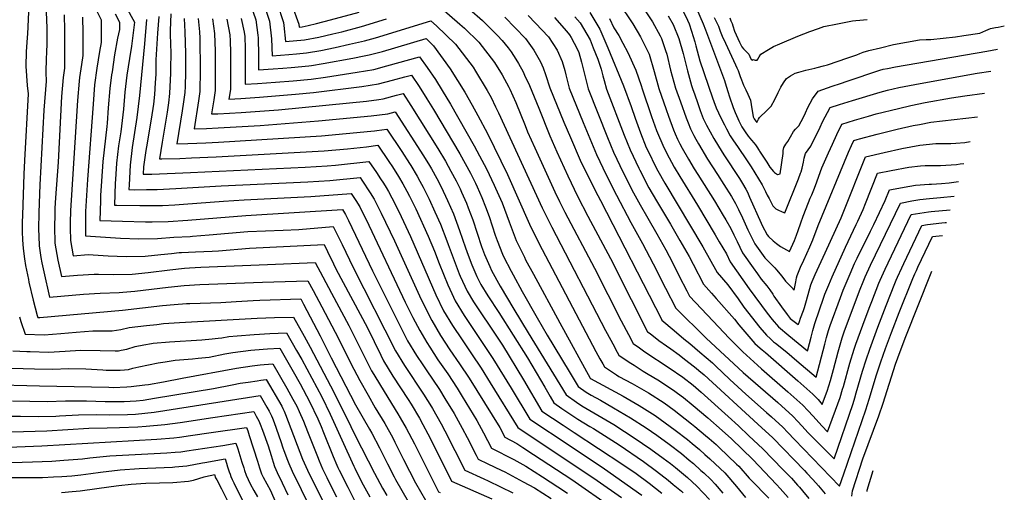
# Model space of a CAD drawing. Units: inches. Extents: x 2506875 to 2509183, y 1473448 to 1480827.
# Drawn here: x 2507904 to 2508771, y 1478905 to 1479320 of the extents above; entities that cross this region are included whole.
import ezdxf

# ---------------------------------------------------------------- set-up
doc = ezdxf.new("R2010")
doc.units = ezdxf.units.IN
doc.header["$MEASUREMENT"] = 0
doc.layers.add('tile_2917_04_contour_10ft', color=13, linetype='Continuous')

msp = doc.modelspace()

# ---------------------------------------------------------------- linework, layer by layer
at = {"layer": 'tile_2917_04_contour_10ft'}
for points, elevation in [([(2507985.04, 1479354.66), (2508005.1, 1479318.34), (2508002.52, 1479297.08), (2508000.53, 1479286.28), (2507998.3, 1479271.52), (2507996.53, 1479256.65), (2507995.28, 1479241.79), (2507992.88, 1479221.81), (2507991.1, 1479209.41), (2507989.25, 1479194.11), (2507988.3, 1479179.68), (2507988.14, 1479176.72), (2507987.32, 1479157.34), (2507989.57, 1479157.26), (2508009.79, 1479156.84), (2508018.17, 1479156.85), (2508029.79, 1479157.02), (2508040.64, 1479157.63), (2508048.14, 1479158.06), (2508083.39, 1479160.8), (2508101.54, 1479161.91), (2508160.25, 1479164.79), (2508195.82, 1479167.43), (2508199.74, 1479161.35), (2508203.26, 1479155.71), (2508204.53, 1479153.24), (2508208.89, 1479144.69), (2508243.36, 1479071.94), (2508248.06, 1479062.39), (2508250.12, 1479058.33), (2508256.08, 1479046.81), (2508262.3, 1479036.4), (2508264.94, 1479032.12), (2508272.19, 1479021.15), (2508280.75, 1479008.75), (2508289.07, 1478996.13), (2508293.49, 1478988.92), (2508306.49, 1478967.7), (2508312.31, 1478956.94), (2508319.42, 1478943.39), (2508339.04, 1478933.37), (2508349.56, 1478927.67), (2508364.17, 1478918.23), (2508377.74, 1478909.45), (2508386.34, 1478903.79)], 8710), ([(2508107.39, 1479332.85), (2508111.77, 1479320.31), (2508113.75, 1479306.87), (2508113.98, 1479304.53), (2508114.25, 1479288.96), (2508114.25, 1479276.2), (2508127.15, 1479277.05), (2508135.65, 1479277.69), (2508142.83, 1479278.28), (2508158.48, 1479279.72), (2508160.83, 1479280.1), (2508171.17, 1479281.79), (2508197.15, 1479286.5), (2508207.26, 1479288.57), (2508211.55, 1479289.47), (2508223.25, 1479292.56), (2508261.75, 1479303.82), (2508268.13, 1479297.5), (2508282.82, 1479277.14), (2508295.81, 1479256.65), (2508302.35, 1479245.18), (2508307.35, 1479236.05), (2508315.73, 1479220.18), (2508333.27, 1479184.16), (2508352.68, 1479140.58), (2508360.88, 1479123.73), (2508411.24, 1479028.32), (2508414.72, 1479022.06), (2508417.34, 1479017.59), (2508418.86, 1479015.08), (2508429.35, 1479007.85), (2508431.42, 1479006.55), (2508443.27, 1479000.28), (2508457.53, 1478992.09), (2508471.26, 1478983.16), (2508480.13, 1478976.68), (2508495.35, 1478964.84), (2508498.42, 1478962.35), (2508507.82, 1478954.65), (2508510.9, 1478951.94), (2508517.01, 1478946.5), (2508519.82, 1478943.9), (2508535.04, 1478929.37), (2508536.93, 1478927.48), (2508546.22, 1478916.85), (2508547.71, 1478915.38), (2508563.33, 1478899.44)], 8620), ([(2508130.66, 1479334.86), (2508136.33, 1479317.83), (2508136.6, 1479315.34), (2508138.11, 1479301.33), (2508154.58, 1479302.59), (2508167.2, 1479305.06), (2508179.76, 1479307.9), (2508187.64, 1479309.86), (2508204.77, 1479314.51), (2508227.01, 1479321.27)], 8600), ([(2508143.57, 1479333.55), (2508149.73, 1479316.48), (2508150.04, 1479313.9), (2508152.61, 1479314.09), (2508157.97, 1479315.19), (2508165.18, 1479316.99), (2508177.7, 1479320.31), (2508202.69, 1479327.14)], 8590), ([(2508273.12, 1479332.48), (2508291.41, 1479316.61), (2508295.41, 1479312.92), (2508308.18, 1479300.61), (2508321.88, 1479282.86), (2508328.72, 1479271.88), (2508334.49, 1479261.15), (2508335.41, 1479259.34), (2508340.76, 1479247.49), (2508348.98, 1479227.29), (2508351.13, 1479221.82), (2508357.52, 1479207.62), (2508375.2, 1479168.89), (2508379.29, 1479160.39), (2508383.95, 1479150.95), (2508409.95, 1479101.84), (2508433.42, 1479055.53), (2508439.88, 1479043.31), (2508444.1, 1479035.6), (2508449.56, 1479031.62), (2508454.4, 1479028.21), (2508475.71, 1479014.01), (2508487.6, 1479005.83), (2508496.8, 1478998.71), (2508503.82, 1478992.7), (2508527.73, 1478971.31), (2508536.81, 1478962.9), (2508545.83, 1478954.36), (2508558.06, 1478942.8), (2508575.82, 1478924.69), (2508578.46, 1478921.96), (2508583.26, 1478916.93), (2508588.82, 1478910.86), (2508590.3, 1478909.19), (2508593.06, 1478905.91), (2508598.71, 1478899.15)], 8600), ([(2508432.74, 1479332.93), (2508441.88, 1479319.54), (2508443.7, 1479316.76), (2508450.38, 1479305.35), (2508457.99, 1479290.08), (2508462.43, 1479274.82), (2508466.7, 1479259.88), (2508472.94, 1479241.49), (2508474.98, 1479235.61), (2508479.61, 1479223.5), (2508481.05, 1479220.13), (2508483.1, 1479215.33), (2508485.21, 1479211.19), (2508487.15, 1479207.46), (2508492.62, 1479197.7), (2508497.79, 1479189.31), (2508500.94, 1479184.21), (2508515.57, 1479161.03), (2508523.36, 1479148.07), (2508525.64, 1479144.2), (2508530.03, 1479136.7), (2508532.64, 1479131.2), (2508535.42, 1479125.29), (2508540.32, 1479115.24), (2508549.77, 1479101.97), (2508553.39, 1479096.9), (2508556.75, 1479092.24), (2508561.8, 1479086.2), (2508564.4, 1479082.65), (2508566.84, 1479078.99), (2508567.98, 1479077.19), (2508574.54, 1479067.82), (2508579.46, 1479060.88), (2508582.17, 1479057.36), (2508589.12, 1479052.11), (2508589.43, 1479052.6), (2508590.29, 1479054.71), (2508591.45, 1479057.72), (2508593.89, 1479064.46), (2508594.79, 1479067.19), (2508596.65, 1479073.26), (2508600.43, 1479087.02), (2508601.6, 1479090.01), (2508604.19, 1479096.14), (2508613.15, 1479115.17), (2508627.01, 1479146.19), (2508634.17, 1479163.67), (2508643.28, 1479186.58), (2508648.66, 1479199.7), (2508664.87, 1479203.59), (2508680.65, 1479207.06), (2508696.23, 1479210.12), (2508710.41, 1479211.35), (2508723.55, 1479211.35), (2508728.2, 1479211.71), (2508735.91, 1479212.36), (2508740.68, 1479213.1)], 8520), ([(2507911.61, 1479326.96), (2507910.73, 1479307.85), (2507910.45, 1479304.62), (2507909.64, 1479292.22), (2507909.26, 1479279.68), (2507909.88, 1479271.08), (2507910.51, 1479262.66), (2507911.32, 1479255.15), (2507908.26, 1479196.54), (2507907.62, 1479184.37), (2507906.33, 1479148.38), (2507906.22, 1479142.18), (2507906.21, 1479133.68), (2507906.48, 1479126.64), (2507906.94, 1479119.11), (2507908.21, 1479110.06), (2507909.12, 1479104.15), (2507911.61, 1479091.82), (2507912.14, 1479089.33), (2507915.9, 1479073.71), (2507919.32, 1479060.03), (2507919.85, 1479058.42), (2507921.61, 1479058.36), (2507994.51, 1479064.84), (2508029.59, 1479068.82), (2508039.84, 1479069.94), (2508050.87, 1479070.59), (2508053.87, 1479070.75), (2508081.1, 1479071.57), (2508094.61, 1479072.37), (2508109.4, 1479073.42), (2508115.41, 1479073.67), (2508151.32, 1479074.75), (2508153.89, 1479069.95), (2508168.58, 1479042.1), (2508178.3, 1479022.73), (2508199.71, 1478981.64), (2508211.93, 1478960.04), (2508213.85, 1478956.57), (2508220.78, 1478943.78), (2508227.8, 1478929.68), (2508233.61, 1478918.09), (2508234.89, 1478915.78), (2508245.96, 1478896.52)], 8770), ([(2507927.35, 1479326.98), (2507927.88, 1479313.29), (2507927.73, 1479299.69), (2507927.5, 1479291.28), (2507927.14, 1479286.59), (2507926.88, 1479274.01), (2507927.42, 1479266.46), (2507925.36, 1479240.86), (2507921.8, 1479175.04), (2507920.82, 1479150.78), (2507920.57, 1479136.05), (2507920.69, 1479130.01), (2507921.01, 1479121.44), (2507922.64, 1479111.19), (2507923.43, 1479106.52), (2507926.27, 1479093.36), (2507929.01, 1479081.67), (2507930.31, 1479076.25), (2507960.16, 1479078.88), (2507974.81, 1479079.91), (2507991.52, 1479080.33), (2507994.63, 1479080.61), (2508005.35, 1479081.59), (2508034.82, 1479085.13), (2508048.75, 1479086.51), (2508062.57, 1479087.31), (2508117.75, 1479089.58), (2508157.66, 1479090.76), (2508162.35, 1479082.07), (2508169.97, 1479067.78), (2508184.58, 1479039.95), (2508193.56, 1479021.9), (2508198.11, 1479012.91), (2508203.31, 1479002.81), (2508210.61, 1478989.99), (2508216.93, 1478978.97), (2508225.31, 1478965.03), (2508232.42, 1478952.38), (2508234.21, 1478948.78), (2508241.97, 1478933.48), (2508252.39, 1478912.94), (2508261.19, 1478897.47)], 8760), ([(2507943.01, 1479324.84), (2507943.36, 1479311.17), (2507943.53, 1479277.76), (2507942.36, 1479269.66), (2507940.92, 1479252.8), (2507937.86, 1479195.06), (2507935.43, 1479163.58), (2507935.06, 1479154.64), (2507934.86, 1479148.73), (2507934.72, 1479138.4), (2507934.98, 1479123.76), (2507937.62, 1479108.87), (2507940.7, 1479094.49), (2507954.89, 1479095.62), (2507969.53, 1479096.64), (2507973.38, 1479096.55), (2507986.47, 1479096.29), (2508003.08, 1479096.55), (2508017, 1479097.95), (2508036.2, 1479100.36), (2508049.11, 1479101.7), (2508053.43, 1479101.98), (2508063.54, 1479102.54), (2508122.15, 1479105.06), (2508163.99, 1479106.78), (2508170.85, 1479094.19), (2508178.6, 1479079.89), (2508193.83, 1479051.32), (2508213.73, 1479011.51), (2508215.67, 1479008.18), (2508221.48, 1478998.42), (2508236.87, 1478973.57), (2508239, 1478970.01), (2508244.19, 1478961.06), (2508251.47, 1478947.16), (2508271.04, 1478907.82), (2508272.59, 1478905.08), (2508274.25, 1478904.32)], 8750), ([(2507959.23, 1479322.62), (2507959.53, 1479308.96), (2507959.64, 1479289.06), (2507958.3, 1479281.12), (2507956.71, 1479269.53), (2507956.28, 1479266.32), (2507954.87, 1479249.45), (2507949.31, 1479161.72), (2507948.74, 1479152.38), (2507948.48, 1479141.79), (2507948.47, 1479137.29), (2507948.65, 1479126.02), (2507951.09, 1479112.73), (2507964.17, 1479113.67), (2507981.76, 1479112.71), (2507997.79, 1479112.17), (2508014.35, 1479112.37), (2508028.26, 1479113.74), (2508037.6, 1479114.8), (2508044.27, 1479115.54), (2508046.47, 1479115.67), (2508058.76, 1479116.23), (2508073.28, 1479116.8), (2508078.99, 1479117.05), (2508106.3, 1479119.26), (2508171.95, 1479122.6), (2508174.88, 1479116.54), (2508180.21, 1479105.49), (2508182.42, 1479101.33), (2508210.13, 1479049.13), (2508221.88, 1479025.07), (2508224.25, 1479020.27), (2508232.42, 1479006.83), (2508245.98, 1478986.08), (2508248.45, 1478982.11), (2508255.88, 1478969.69), (2508258.95, 1478964.18), (2508263.33, 1478955.91), (2508277.31, 1478928.01), (2508284.24, 1478914.32), (2508319.55, 1478898.86)], 8740), ([(2507971.94, 1479327.83), (2507975.72, 1479320.36), (2507975.76, 1479318.33), (2507975.74, 1479300.37), (2507974.25, 1479292.59), (2507971.9, 1479277.86), (2507969.98, 1479263.03), (2507968.54, 1479246.17), (2507963.67, 1479179.95), (2507961.97, 1479151.58), (2507961.77, 1479145.12), (2507961.88, 1479130.17), (2507992.76, 1479128.15), (2508008.78, 1479127.59), (2508025.37, 1479127.82), (2508039.56, 1479129.05), (2508054.05, 1479129.71), (2508056.21, 1479129.81), (2508070.68, 1479131.01), (2508087.66, 1479132.56), (2508104.67, 1479133.9), (2508120.36, 1479134.55), (2508135.87, 1479135.11), (2508149.68, 1479135.89), (2508180.07, 1479138.41), (2508181.48, 1479135.55), (2508187.72, 1479122.71), (2508197.45, 1479102.4), (2508234.81, 1479029.08), (2508242.73, 1479016.14), (2508259.45, 1478990.99), (2508266.48, 1478979.85), (2508267.45, 1478978.23), (2508274.93, 1478964.89), (2508278.33, 1478958.62), (2508295.97, 1478924.01), (2508312.57, 1478916.52), (2508316.43, 1478914.68), (2508338.16, 1478904.13)], 8730), ([(2507988, 1479325.64), (2507991.86, 1479318.15), (2507991.85, 1479311.67), (2507990.21, 1479304.05), (2507987.54, 1479289.4), (2507985.25, 1479274.66), (2507984.89, 1479271.82), (2507983.37, 1479259.81), (2507981.94, 1479242.95), (2507981.02, 1479229.31), (2507980.66, 1479226.34), (2507977.2, 1479195.71), (2507976.02, 1479178.32), (2507975.23, 1479165.73), (2507975, 1479160.91), (2507974.6, 1479143.75), (2507994.55, 1479143), (2508014.78, 1479142.52), (2508020.46, 1479142.58), (2508034.72, 1479142.89), (2508052.07, 1479143.98), (2508103.08, 1479148.14), (2508188.02, 1479153.28), (2508190.7, 1479149.04), (2508193.45, 1479143.6), (2508214.68, 1479099.31), (2508233.4, 1479061.9), (2508245.42, 1479037.92), (2508253.31, 1479024.96), (2508258.83, 1479016.71), (2508261.7, 1479012.41), (2508273.39, 1478995.02), (2508278.35, 1478987.2), (2508286.44, 1478973.79), (2508293.57, 1478960.87), (2508297.94, 1478952.67), (2508305.84, 1478937.29), (2508307.69, 1478933.7), (2508316.13, 1478929.61), (2508327.76, 1478924.05), (2508330.9, 1478922.52), (2508347.23, 1478913.89), (2508357.2, 1478908.34), (2508371.69, 1478899.18)], 8720), ([(2508026.34, 1479323.13), (2508025.31, 1479308.64), (2508023.91, 1479285.03), (2508023.76, 1479272.44), (2508023.37, 1479264.96), (2508022.71, 1479254.58), (2508021.66, 1479246.23), (2508019.71, 1479232.88), (2508015.49, 1479208.63), (2508015.01, 1479205.4), (2508013.09, 1479190.96), (2508012.76, 1479184.5), (2508020.18, 1479184.56), (2508054.37, 1479185.95), (2508155.26, 1479190.7), (2508174.62, 1479191.9), (2508181.88, 1479192.53), (2508211.44, 1479195.73), (2508218.01, 1479185.82), (2508221.56, 1479180.45), (2508224.1, 1479176.5), (2508226.52, 1479172.63), (2508228.65, 1479169.19), (2508234.4, 1479158.23), (2508239.79, 1479147.27), (2508248.02, 1479129.67), (2508270.43, 1479078.43), (2508277.09, 1479064.33), (2508284.97, 1479051.36), (2508293.35, 1479038.79), (2508301.8, 1479026.29), (2508310.13, 1479013.7), (2508318.11, 1479000.8), (2508342.37, 1478961.62), (2508412.35, 1478914.84), (2508433.69, 1478899.91)], 8690), ([(2508036.95, 1479325.53), (2508036.3, 1479310.87), (2508036.46, 1479307.33), (2508036.93, 1479291.09), (2508036.82, 1479277.53), (2508036.77, 1479273.28), (2508035.95, 1479255.44), (2508034.9, 1479247.37), (2508033.71, 1479239.2), (2508029.37, 1479212.74), (2508026.96, 1479197.86), (2508028.97, 1479197.91), (2508045.07, 1479198.41), (2508055.24, 1479198.79), (2508076.96, 1479199.83), (2508172.1, 1479205.04), (2508192.68, 1479206.71), (2508209.27, 1479208.6), (2508219.24, 1479209.88), (2508228.94, 1479195.55), (2508232.04, 1479190.89), (2508237.5, 1479182.34), (2508241.36, 1479175.93), (2508244.81, 1479169.47), (2508247.16, 1479165.01), (2508252.61, 1479153.89), (2508263.54, 1479130), (2508269.12, 1479116.65), (2508273.36, 1479105.93), (2508280.91, 1479087.17), (2508284.36, 1479079.5), (2508287.38, 1479072.91), (2508295.39, 1479060.05), (2508320.52, 1479022.36), (2508336.71, 1478996.25), (2508353.01, 1478968.82), (2508388.42, 1478945.29), (2508418.7, 1478925.2), (2508451.59, 1478901.94)], 8680), ([(2508120.17, 1479330.6), (2508123.93, 1479319.08), (2508125.55, 1479303.7), (2508126.18, 1479288.76), (2508140.86, 1479289.84), (2508147.68, 1479290.37), (2508156.53, 1479291.14), (2508169.19, 1479293.41), (2508181.79, 1479296.01), (2508194.36, 1479298.8), (2508207.56, 1479301.93), (2508217.12, 1479304.56), (2508265.87, 1479319.45), (2508270.8, 1479315), (2508287.52, 1479299.01), (2508303.06, 1479278.72), (2508305.3, 1479275.18), (2508315.61, 1479258.19), (2508318.87, 1479252.11), (2508322.94, 1479243.89), (2508325.46, 1479238.59), (2508363.96, 1479154.76), (2508372.37, 1479137.78), (2508419.75, 1479046.83), (2508427.47, 1479032.42), (2508428.57, 1479030.45), (2508431.48, 1479025.34), (2508440.53, 1479019.09), (2508444.79, 1479016.34), (2508452.83, 1479011.18), (2508457.16, 1479008.41), (2508465.76, 1479003.5), (2508479.42, 1478994.47), (2508483.09, 1478991.7), (2508488.18, 1478987.85), (2508496.8, 1478981.02), (2508509.86, 1478970.11), (2508522.43, 1478959.05), (2508530.64, 1478951.48), (2508549.21, 1478933.36), (2508570.29, 1478911.36), (2508573.34, 1478907.96), (2508580.45, 1478900)], 8610), ([(2508299.85, 1479329.77), (2508311.37, 1479319.79), (2508312.98, 1479318.38), (2508324.62, 1479306.47), (2508328.75, 1479302.21), (2508333.91, 1479295.73), (2508336.64, 1479292.07), (2508340.87, 1479285.57), (2508343.06, 1479281.82), (2508347.06, 1479274.44), (2508348.5, 1479271.49), (2508352.65, 1479262.55), (2508360.98, 1479242.48), (2508370.64, 1479218.34), (2508376.86, 1479204.17), (2508386.47, 1479183.06), (2508395.15, 1479165.02), (2508404.24, 1479147.52), (2508424.04, 1479110.25), (2508442.17, 1479074.07), (2508451.28, 1479056.18), (2508452.9, 1479053.1), (2508456.72, 1479045.87), (2508458.86, 1479044.17), (2508466.75, 1479038.26), (2508473.47, 1479033.35), (2508477.08, 1479030.89), (2508484.52, 1479025.61), (2508487.84, 1479023), (2508499.61, 1479013.69), (2508501.88, 1479011.86), (2508506.39, 1479007.9), (2508553.81, 1478964.39), (2508566.83, 1478952.35), (2508594.86, 1478923.61), (2508596.96, 1478921.41), (2508602.13, 1478915.86), (2508607.17, 1478910.12), (2508613.13, 1478903.32)], 8590), ([(2508331.04, 1479322.57), (2508349.27, 1479303.8), (2508352.19, 1479299.9), (2508356.62, 1479293.62), (2508358.98, 1479289.54), (2508362.34, 1479283.32), (2508364.87, 1479278.03), (2508366.77, 1479272.27), (2508370.78, 1479260.5), (2508383.09, 1479230.33), (2508388.71, 1479216.84), (2508397.47, 1479196.88), (2508406.13, 1479178.83), (2508412.82, 1479165.66), (2508415.12, 1479161.19), (2508468.98, 1479056.82), (2508469.34, 1479056.13), (2508480.09, 1479046.92), (2508488.76, 1479039.61), (2508493.76, 1479035.57), (2508502.69, 1479027.99), (2508513.76, 1479018.45), (2508516.59, 1479015.75), (2508529.03, 1479003.76), (2508543.11, 1478990.82), (2508561.25, 1478974.9), (2508565.71, 1478970.93), (2508575.64, 1478961.96), (2508580.19, 1478957.1), (2508585.92, 1478950.95), (2508625.53, 1478909.96), (2508629.35, 1478920.83), (2508648.9, 1478977.12), (2508651.9, 1478986.57), (2508658.36, 1479007.81), (2508662.03, 1479019.23), (2508666.16, 1479030.97), (2508671.36, 1479045.07), (2508678.24, 1479062.84), (2508690.24, 1479092.54), (2508692.05, 1479096.91), (2508693.29, 1479099.64), (2508694.69, 1479102.69), (2508707.4, 1479129.52), (2508716.36, 1479130.61)], 8580), ([(2508351.61, 1479324.17), (2508358.15, 1479317.47), (2508369.45, 1479305.37), (2508377.21, 1479293.65), (2508381.37, 1479283.58), (2508383.8, 1479275.73), (2508384.6, 1479271.84), (2508387.77, 1479260.09), (2508399.96, 1479229.92), (2508411.72, 1479201.72), (2508420.32, 1479183.8), (2508429.41, 1479165.95), (2508442.1, 1479141.93), (2508452.37, 1479123.59), (2508461.68, 1479105.54), (2508472.47, 1479084.27), (2508481.51, 1479066.6), (2508508.41, 1479040.28), (2508540.94, 1479010.06), (2508571.27, 1478983.42), (2508584.48, 1478971.6), (2508589.01, 1478966.74), (2508592.46, 1478962.98), (2508598.13, 1478956.79), (2508604.69, 1478950.22), (2508611.25, 1478943.66), (2508620.92, 1478934.03), (2508637.6, 1478982.6), (2508639.1, 1478987.54), (2508640.45, 1478992.12), (2508646.02, 1479011.24), (2508649.1, 1479021.09), (2508652.31, 1479030.49), (2508659.34, 1479049.81), (2508666.59, 1479068.88), (2508674.3, 1479088.29), (2508675.47, 1479091.14), (2508676.69, 1479093.99), (2508680.39, 1479102), (2508682.16, 1479105.74), (2508698.06, 1479139.33), (2508703.12, 1479140.11), (2508715.87, 1479141.6), (2508718.66, 1479141.84), (2508719.7, 1479141.92)], 8570), ([(2508374.82, 1479322.47), (2508385.25, 1479310.48), (2508387.99, 1479307.24), (2508389.41, 1479304.83), (2508394.71, 1479294.93), (2508396.21, 1479291.45), (2508398.65, 1479283.17), (2508401.46, 1479271.43), (2508404.37, 1479259.69), (2508421.5, 1479216.69), (2508426.66, 1479203.86), (2508435.26, 1479185.94), (2508444.44, 1479168.1), (2508450.12, 1479157.4), (2508456.8, 1479145.7), (2508464.81, 1479131.94), (2508472.78, 1479117.83), (2508475.57, 1479112.43), (2508482.06, 1479099.8), (2508484.62, 1479094.76), (2508491.24, 1479081.79), (2508493.65, 1479077.08), (2508514.39, 1479055.16), (2508528.66, 1479040.32), (2508540.66, 1479028.1), (2508553.44, 1479016.43), (2508556.94, 1479013.32), (2508580.12, 1478993.06), (2508593.35, 1478981.26), (2508597.86, 1478976.39), (2508602.35, 1478971.49), (2508604.73, 1478968.86), (2508610.36, 1478962.65), (2508615.2, 1478957.81), (2508626.27, 1478988.1), (2508628.34, 1478995.24), (2508629.03, 1478997.67), (2508634.82, 1479018.14), (2508638.45, 1479030.38), (2508640, 1479034.75), (2508646.19, 1479051.6), (2508651.82, 1479066.7), (2508654.02, 1479072.39), (2508660.3, 1479088.6), (2508661.37, 1479091.08), (2508665.85, 1479100.81), (2508668.55, 1479106.55), (2508688.71, 1479149.15), (2508703.95, 1479151.49), (2508706.2, 1479151.75), (2508723.01, 1479153.15)], 8560), ([(2508392.58, 1479323.07), (2508397.41, 1479317.58), (2508400.27, 1479312.79), (2508406.05, 1479302.7), (2508408.84, 1479295.74), (2508412.77, 1479285.73), (2508415.98, 1479276.76), (2508417.22, 1479271.04), (2508418.35, 1479266.97), (2508420.66, 1479259.29), (2508436.14, 1479218.78), (2508441.23, 1479205.95), (2508448.92, 1479189.92), (2508449.85, 1479188.03), (2508457.95, 1479172.5), (2508464.68, 1479160.89), (2508476.84, 1479140.4), (2508485.07, 1479126.23), (2508493.25, 1479112.06), (2508496.75, 1479105.24), (2508505.79, 1479087.56), (2508512.99, 1479079.7), (2508517.13, 1479075.03), (2508533.19, 1479056.87), (2508537.02, 1479051.97), (2508551.02, 1479035.4), (2508555.8, 1479031.36), (2508557.45, 1479029.97), (2508560.63, 1479027.51), (2508589.02, 1479002.76), (2508602.26, 1478990.97), (2508606.75, 1478986.07), (2508610.52, 1478981.91), (2508612.55, 1478987.27), (2508614.93, 1478993.61), (2508617.58, 1479002.95), (2508620.22, 1479012.6), (2508624.39, 1479028.28), (2508627.92, 1479040.61), (2508630.08, 1479046.77), (2508643.82, 1479083.23), (2508646.49, 1479089.85), (2508648.35, 1479094.27), (2508653.01, 1479104.42), (2508679.37, 1479158.96), (2508689.23, 1479161.05), (2508696.35, 1479162.1), (2508704.8, 1479163.23), (2508714.58, 1479163.92), (2508726.5, 1479165.01)], 8550), ([(2508405.91, 1479326.9), (2508414.55, 1479312.03), (2508421.84, 1479295.68), (2508435.5, 1479262.33), (2508442.35, 1479243.92), (2508445.88, 1479233.74), (2508449.3, 1479224.13), (2508450.48, 1479220.84), (2508455.59, 1479208), (2508456.89, 1479205.3), (2508464.33, 1479190.1), (2508465.71, 1479187.47), (2508471.91, 1479176.55), (2508505.41, 1479120.49), (2508517.92, 1479098.04), (2508527.25, 1479087.22), (2508536.32, 1479074.82), (2508541.56, 1479067.58), (2508555.56, 1479049.47), (2508561.38, 1479042.7), (2508564.82, 1479039.52), (2508567.52, 1479037.06), (2508569.25, 1479035.67), (2508579.4, 1479028), (2508588.23, 1479020.3), (2508605.03, 1479005.79), (2508612.73, 1479034.85), (2508614.25, 1479040.88), (2508615.99, 1479046.94), (2508617.52, 1479051.21), (2508626.46, 1479075.96), (2508628.99, 1479082.46), (2508634.89, 1479096.81), (2508638.84, 1479105.78), (2508641.07, 1479110.63), (2508652.87, 1479134.2), (2508655.77, 1479140.26), (2508665.78, 1479161.23), (2508669.55, 1479170.79), (2508687.46, 1479174.03), (2508692.61, 1479174.74), (2508704.51, 1479175.64), (2508706.66, 1479175.71), (2508715.35, 1479176.18), (2508722.2, 1479176.89), (2508730.35, 1479178.04)], 8540), ([(2508453.55, 1479329.86), (2508460.97, 1479318.42), (2508467.91, 1479306.14), (2508469.09, 1479303.77), (2508472.6, 1479293.28), (2508473.62, 1479290.17), (2508476.98, 1479276.06), (2508481.4, 1479260.26), (2508485.56, 1479248.13), (2508490.64, 1479233.94), (2508492.37, 1479229.53), (2508494.4, 1479224.47), (2508496.53, 1479220.26), (2508497.45, 1479218.46), (2508499.23, 1479215.27), (2508501.56, 1479211.13), (2508509.58, 1479197.64), (2508518.15, 1479184.09), (2508523.9, 1479175.42), (2508530.44, 1479164.86), (2508533.97, 1479158.82), (2508536.7, 1479153.51), (2508540.27, 1479145.97), (2508541.44, 1479143.34), (2508545.02, 1479135.42), (2508546.08, 1479133.09), (2508551.2, 1479123.2), (2508559.93, 1479110.89), (2508562.02, 1479108.78), (2508568.58, 1479101.93), (2508570.05, 1479100.29), (2508574.84, 1479094.88), (2508578.21, 1479090.43), (2508579.84, 1479088.66), (2508581.33, 1479087.09), (2508583.25, 1479085.14), (2508585.85, 1479082.51), (2508587.12, 1479089.62), (2508587.82, 1479093.15), (2508588.26, 1479095.22), (2508591.36, 1479102.61), (2508594.17, 1479108.69), (2508596.93, 1479114.63), (2508599.67, 1479120.57), (2508602.05, 1479126.6), (2508606.96, 1479139.2), (2508633.65, 1479203.76), (2508636.26, 1479209.86), (2508638.22, 1479214.16), (2508641.12, 1479215.01), (2508643.37, 1479215.64), (2508658.88, 1479219.7), (2508676.39, 1479224.02), (2508690.43, 1479227.18), (2508695.96, 1479228.28), (2508706, 1479230.22), (2508747.16, 1479235.07)], 8510), ([(2508474.83, 1479323.96), (2508479.14, 1479316.16), (2508484.33, 1479303.84), (2508488.14, 1479290.55), (2508491.81, 1479275.39), (2508495.45, 1479262.53), (2508496.35, 1479259.88), (2508498.21, 1479254.41), (2508500.64, 1479247.42), (2508503.09, 1479240.44), (2508505.74, 1479233.63), (2508508.69, 1479227.55), (2508511.89, 1479221.67), (2508515.17, 1479215.85), (2508519.09, 1479209.22), (2508523.88, 1479201.51), (2508537.59, 1479180.71), (2508540.37, 1479176.15), (2508543.2, 1479171.18), (2508544.68, 1479168.52), (2508546.51, 1479164.22), (2508556.6, 1479141.45), (2508557.66, 1479139.33), (2508562.08, 1479131.16), (2508563.14, 1479129.67), (2508567.24, 1479125.7), (2508570.08, 1479123.6), (2508573.84, 1479120.88), (2508581.76, 1479116.51), (2508586.12, 1479126), (2508587.91, 1479130.84), (2508589.35, 1479134.82), (2508591.5, 1479141.58), (2508593.56, 1479147.64), (2508596.16, 1479154.42), (2508599.91, 1479163.27), (2508601.29, 1479166.32), (2508603.72, 1479172.07), (2508605.65, 1479177.61), (2508607.39, 1479182.8), (2508610.05, 1479189.99), (2508615.84, 1479203.33), (2508619.34, 1479210.94), (2508623.33, 1479219.4), (2508627.77, 1479228.62), (2508633.41, 1479230.36), (2508638.74, 1479231.92), (2508651.24, 1479235.56), (2508658.04, 1479237.47), (2508677.68, 1479242.34), (2508688.55, 1479244.84), (2508701.03, 1479247.46), (2508724.21, 1479251.59), (2508736.05, 1479253.36), (2508753.27, 1479255.77)], 8500), ([(2508488, 1479327.95), (2508491.79, 1479319.98), (2508493.17, 1479316.7), (2508495.41, 1479310.2), (2508498.21, 1479300.99), (2508499.15, 1479297.32), (2508502.82, 1479284.22), (2508513.88, 1479251.7), (2508515.07, 1479248.43), (2508517.19, 1479242.89), (2508519.17, 1479238.4), (2508522.98, 1479230.53), (2508524.31, 1479227.88), (2508526.11, 1479224.35), (2508529.36, 1479218.25), (2508532.31, 1479213.88), (2508535.88, 1479208.92), (2508544.41, 1479196.17), (2508547.83, 1479190.88), (2508557.53, 1479174.98), (2508559.14, 1479172.25), (2508560.64, 1479169.21), (2508562.08, 1479166.15), (2508563.59, 1479163.11), (2508564.6, 1479161.18), (2508566.97, 1479156.71), (2508569.61, 1479154.07), (2508571.39, 1479153.07), (2508575.2, 1479151.47), (2508577.63, 1479150.56), (2508589.5, 1479180.43), (2508591.35, 1479185.34), (2508591.79, 1479186.62), (2508592.71, 1479189.9), (2508594, 1479195.18), (2508594.6, 1479198.55), (2508595.82, 1479202.81), (2508597.99, 1479205.93), (2508600.41, 1479209.28), (2508608.49, 1479225.96), (2508610.74, 1479230.41), (2508617.33, 1479243.08), (2508625.72, 1479245.82), (2508637.09, 1479249.37), (2508661.46, 1479256.59), (2508667.94, 1479258.32), (2508677.89, 1479260.66), (2508682.52, 1479261.67), (2508696.54, 1479264.35), (2508746.73, 1479273.27), (2508759, 1479275.21)], 8490), ([(2508499.75, 1479330.4), (2508505.54, 1479316.74), (2508507.59, 1479311.44), (2508522.68, 1479271.5), (2508524.29, 1479266.83), (2508524.95, 1479264.84), (2508527.24, 1479257.21), (2508528.83, 1479252.5), (2508532.07, 1479243.22), (2508533.93, 1479238.7), (2508536.28, 1479233.38), (2508537.17, 1479231.36), (2508539.77, 1479226.03), (2508541.43, 1479223.51), (2508542.6, 1479221.77), (2508545.34, 1479218.03), (2508548.13, 1479214.39), (2508550.12, 1479212.09), (2508551.56, 1479210.19), (2508552.8, 1479208.5), (2508555.04, 1479205.35), (2508555.34, 1479204.75), (2508561.59, 1479195.08), (2508564.44, 1479190.79), (2508567.56, 1479186.79), (2508568.3, 1479185.89), (2508571.01, 1479184.34), (2508573.35, 1479184.92), (2508575.93, 1479202.6), (2508576.02, 1479205.25), (2508576.51, 1479207.87), (2508578.44, 1479210.98), (2508580.3, 1479213.16), (2508582.5, 1479217.4), (2508585.02, 1479221.95), (2508586.98, 1479224.18), (2508589.77, 1479226.94), (2508594.01, 1479234.64), (2508595.83, 1479238.39), (2508597.82, 1479243.05), (2508601.99, 1479250.86), (2508606.89, 1479257.54), (2508619.3, 1479261.91), (2508626.6, 1479264.42), (2508632.35, 1479266.36), (2508661.27, 1479276.03), (2508664.05, 1479276.82), (2508667.85, 1479277.59), (2508675.08, 1479278.91), (2508755.41, 1479292.67), (2508764.67, 1479294.46)], 8480), ([(2508515.39, 1479322.38), (2508517.98, 1479317.05), (2508519.02, 1479314.71), (2508520.01, 1479312.16), (2508520.69, 1479310.2), (2508522.42, 1479306.04), (2508525.17, 1479299.79), (2508534.19, 1479280.78), (2508535.33, 1479278.2), (2508536.38, 1479275.65), (2508538.27, 1479270.54), (2508539.33, 1479267.4), (2508541.02, 1479262.77), (2508543.09, 1479258.68), (2508545.01, 1479254.92), (2508547.22, 1479249.53), (2508547.92, 1479245.73), (2508549.63, 1479235.03), (2508550.19, 1479233.8), (2508550.56, 1479233.16), (2508552.85, 1479229.98), (2508554.29, 1479232.77), (2508555.14, 1479234.41), (2508556.79, 1479235.78), (2508560.31, 1479239.03), (2508562.66, 1479241.38), (2508565.39, 1479244.27), (2508568.81, 1479250.24), (2508571.72, 1479256.45), (2508573.99, 1479261.05), (2508576.35, 1479264.87), (2508579.1, 1479268.68), (2508582.4, 1479270.89), (2508586.55, 1479273.33), (2508589.79, 1479274.32), (2508596.04, 1479276.05), (2508603.86, 1479277.78), (2508606.05, 1479278.27), (2508611.44, 1479279.72), (2508615.09, 1479280.71), (2508615.94, 1479280.99), (2508632.19, 1479286.59), (2508640.77, 1479289.61), (2508643.63, 1479290.74), (2508646.47, 1479291.78), (2508651.53, 1479293.23), (2508661.72, 1479295.78), (2508673.1, 1479298.54), (2508684.52, 1479300.73), (2508695.96, 1479302.57), (2508701.94, 1479303.01), (2508706.01, 1479302.92), (2508727.67, 1479305.43), (2508735.23, 1479306.52), (2508749.18, 1479308.72), (2508751.81, 1479309.82), (2508754.43, 1479310.95), (2508758.52, 1479312.67), (2508763.01, 1479313.52), (2508765.24, 1479313.93), (2508770.72, 1479314.98)], 8470), ([(2508015.72, 1479320.74), (2508013.73, 1479299.06), (2508009.5, 1479253.73), (2508007.1, 1479234.25), (2508003.12, 1479207.82), (2508001.14, 1479192.54), (2508000.22, 1479175.12), (2508000.04, 1479170.92), (2508004.9, 1479170.84), (2508015.65, 1479170.87), (2508024.93, 1479170.94), (2508041.38, 1479171.8), (2508081.29, 1479174.34), (2508157.76, 1479177.71), (2508177.11, 1479178.96), (2508203.63, 1479181.58), (2508205.17, 1479179.26), (2508212.41, 1479168.08), (2508215.93, 1479162.44), (2508217.47, 1479159.45), (2508222.19, 1479150.25), (2508233.87, 1479125.89), (2508256.05, 1479077.52), (2508259.81, 1479069.61), (2508266.64, 1479055.61), (2508274.47, 1479042.6), (2508282.7, 1479029.92), (2508291.28, 1479017.52), (2508299.67, 1479004.98), (2508326.61, 1478961.6), (2508331.14, 1478953.08), (2508341.74, 1478947.48), (2508346.94, 1478944.09), (2508356.42, 1478937.85), (2508389.88, 1478915.68), (2508426.26, 1478890.53)], 8700), ([(2508048.69, 1479321.43), (2508049.38, 1479309.69), (2508049.88, 1479290.6), (2508049.83, 1479274.13), (2508049.5, 1479261.72), (2508049.28, 1479256.3), (2508048.14, 1479248.22), (2508046.94, 1479240.14), (2508042.25, 1479211.06), (2508051.86, 1479211.39), (2508067.85, 1479212.03), (2508079.13, 1479212.6), (2508169.54, 1479218.31), (2508213.01, 1479222.23), (2508216.18, 1479222.54), (2508218.51, 1479222.81), (2508227.05, 1479224.03), (2508240.26, 1479204.46), (2508247.12, 1479194.02), (2508248.29, 1479192.09), (2508253.97, 1479182.63), (2508256.34, 1479178.38), (2508259.15, 1479173.12), (2508264.42, 1479162.4), (2508269.44, 1479151.47), (2508274.35, 1479140.45), (2508280.05, 1479125.72), (2508281.16, 1479122.47), (2508290.94, 1479096.68), (2508291.74, 1479094.81), (2508297.78, 1479081.58), (2508303.45, 1479072.22), (2508305.69, 1479068.63), (2508322.62, 1479043.65), (2508328.99, 1479033.87), (2508347.41, 1479003.49), (2508363.65, 1478976.01), (2508382.29, 1478963.54), (2508391.95, 1478957.13), (2508434.89, 1478929.04), (2508446.58, 1478920.94), (2508458.09, 1478912.54), (2508469.34, 1478903.73)], 8670), ([(2508061.05, 1479321.5), (2508062.31, 1479309.75), (2508062.5, 1479304.2), (2508062.89, 1479275.9), (2508062.64, 1479257.16), (2508061.46, 1479249.08), (2508057.55, 1479224.25), (2508068.54, 1479224.67), (2508078.78, 1479225.18), (2508115.66, 1479227.38), (2508167.01, 1479231.45), (2508213.35, 1479235.92), (2508228.14, 1479237.67), (2508234.49, 1479239.32), (2508259.55, 1479200.63), (2508264.63, 1479192.25), (2508266.44, 1479189.25), (2508271.16, 1479180.68), (2508274.95, 1479173.44), (2508280.6, 1479161.35), (2508285.75, 1479149.73), (2508291.27, 1479134.85), (2508296.39, 1479119.65), (2508298.7, 1479113.25), (2508301.98, 1479104.74), (2508306.46, 1479094.54), (2508308.36, 1479090.4), (2508310, 1479087.5), (2508316.18, 1479077.38), (2508325.73, 1479062.86), (2508350.97, 1479022.76), (2508366.15, 1478996.93), (2508370.98, 1478988.79), (2508374.29, 1478983.2), (2508381.32, 1478978.39), (2508392.75, 1478970.62), (2508395.43, 1478968.84), (2508405.97, 1478962.54), (2508409, 1478960.75), (2508431.64, 1478946.32), (2508453.12, 1478931.62), (2508464.64, 1478923.22), (2508474.73, 1478915.31), (2508479.34, 1478911.48), (2508486.56, 1478905.41), (2508488.05, 1478904.07)], 8660), ([(2508073.66, 1479321.27), (2508075.39, 1479308.43), (2508075.92, 1479292.83), (2508075.99, 1479275.81), (2508076.02, 1479258.02), (2508074.8, 1479249.94), (2508072.84, 1479237.45), (2508078.44, 1479237.69), (2508088.68, 1479238.23), (2508098.93, 1479238.81), (2508131.7, 1479241.11), (2508194.4, 1479247.14), (2508209.21, 1479248.84), (2508220, 1479250.32), (2508223.91, 1479250.87), (2508235.63, 1479253.88), (2508241.64, 1479255.5), (2508248.39, 1479245.05), (2508271.94, 1479207.21), (2508278.8, 1479195.82), (2508283.58, 1479187.27), (2508288.17, 1479178.63), (2508291.64, 1479171.52), (2508293.03, 1479168.63), (2508297.26, 1479159.09), (2508298.89, 1479154.8), (2508302.8, 1479144.24), (2508310.56, 1479120.89), (2508313.11, 1479113.89), (2508317.7, 1479103.25), (2508319.38, 1479099.59), (2508327.01, 1479085.84), (2508338.93, 1479065.75), (2508351.64, 1479044.8), (2508384.94, 1478990.4), (2508394, 1478983.99), (2508398.94, 1478980.62), (2508427.06, 1478964.07), (2508436.49, 1478958.14), (2508445.04, 1478952.54), (2508459.52, 1478942.58), (2508470.46, 1478934.67), (2508476.76, 1478929.8), (2508481.23, 1478926.34), (2508491.77, 1478917.49), (2508500.2, 1478909.89), (2508511.08, 1478898.11)], 8650), ([(2508086.42, 1479320.85), (2508088.94, 1479307.06), (2508089.21, 1479301.88), (2508089.53, 1479291.45), (2508089.41, 1479258.88), (2508088.14, 1479250.64), (2508098.59, 1479251.19), (2508114.98, 1479252.24), (2508146.84, 1479254.79), (2508162.48, 1479256.28), (2508205.13, 1479261.58), (2508219.74, 1479263.9), (2508232.29, 1479267.21), (2508243.13, 1479270.09), (2508248.79, 1479271.69), (2508255.51, 1479261.74), (2508262.48, 1479250.93), (2508268.24, 1479241.51), (2508291.33, 1479202.47), (2508300.73, 1479185.3), (2508303.99, 1479178.83), (2508305.13, 1479176.56), (2508306.66, 1479173.23), (2508310.89, 1479163.89), (2508314.09, 1479155.61), (2508317.15, 1479147.28), (2508322.63, 1479130.88), (2508324.3, 1479126.08), (2508328.97, 1479114.24), (2508329.95, 1479112.01), (2508336.49, 1479099.25), (2508338.26, 1479095.83), (2508346.38, 1479081.15), (2508359.42, 1479057.97), (2508368.37, 1479042.9), (2508387.64, 1479010.77), (2508395.58, 1478997.59), (2508402.5, 1478992.58), (2508407.02, 1478990.05), (2508415.15, 1478985.51), (2508426.7, 1478978.84), (2508441.66, 1478970.07), (2508455.47, 1478961.24), (2508464.74, 1478954.68), (2508475.7, 1478946.79), (2508486.5, 1478938.54), (2508493.36, 1478932.85), (2508497.07, 1478929.77), (2508503.65, 1478923.85), (2508506.23, 1478921.52), (2508512.41, 1478915.74), (2508516.18, 1478911.59), (2508522.95, 1478903.8)], 8640), ([(2508099.07, 1479321.59), (2508101.49, 1479309.56), (2508102.04, 1479305.74), (2508102.53, 1479295.06), (2508102.59, 1479290.13), (2508102.38, 1479279.3), (2508102.32, 1479263.63), (2508113.44, 1479264.23), (2508129.15, 1479265.32), (2508144.8, 1479266.72), (2508160.46, 1479268.13), (2508173.19, 1479269.96), (2508201.1, 1479274.18), (2508215.62, 1479276.75), (2508227.31, 1479279.85), (2508255.95, 1479287.87), (2508262.62, 1479278.43), (2508269.87, 1479267.67), (2508275.98, 1479258.09), (2508283.23, 1479246.18), (2508304.18, 1479209.29), (2508308.83, 1479200.68), (2508314.8, 1479189.07), (2508321.66, 1479174.9), (2508322.84, 1479172.3), (2508328.69, 1479159.17), (2508334.89, 1479142.57), (2508335.64, 1479140.34), (2508341.13, 1479126.06), (2508348.26, 1479111.33), (2508349.33, 1479109.22), (2508356.15, 1479096.59), (2508379.54, 1479053.58), (2508406.17, 1479004.93), (2508406.24, 1479004.82), (2508406.35, 1479004.74), (2508435.25, 1478989.16), (2508449.44, 1478980.86), (2508463.27, 1478972.06), (2508472.2, 1478965.68), (2508480.96, 1478959.14), (2508491.83, 1478950.89), (2508495.84, 1478947.59), (2508502.43, 1478942.16), (2508507.24, 1478937.88), (2508511.59, 1478933.95), (2508520.65, 1478925.48), (2508524.66, 1478921.6), (2508535.07, 1478909.6), (2508542.83, 1478899.88)], 8630), ([(2508423.21, 1479321.54), (2508427.13, 1479313.22), (2508431.3, 1479306.49), (2508435.05, 1479299.7), (2508439.28, 1479291.66), (2508446.5, 1479275.91), (2508450.92, 1479262.64), (2508451.82, 1479259.49), (2508460.24, 1479235.23), (2508464.7, 1479222.87), (2508465.47, 1479220.94), (2508470.05, 1479210.08), (2508473.63, 1479202.76), (2508477.64, 1479195.05), (2508480.12, 1479190.69), (2508485.08, 1479182.31), (2508500.66, 1479157.12), (2508516.11, 1479131.24), (2508519.79, 1479125.02), (2508526.05, 1479114.36), (2508529.44, 1479107.28), (2508546.24, 1479083.69), (2508562.07, 1479062.19), (2508566.25, 1479056.62), (2508571.92, 1479050.13), (2508581.04, 1479042.43), (2508597.51, 1479029.1), (2508597.77, 1479030.04), (2508600.59, 1479040.91), (2508602.26, 1479047.01), (2508604.06, 1479053.04), (2508611.81, 1479076.25), (2508612.68, 1479078.76), (2508616.14, 1479087.09), (2508619.17, 1479094.02), (2508630.84, 1479120.24), (2508640.33, 1479140.2), (2508641.7, 1479143.16), (2508646.39, 1479153.52), (2508648.51, 1479158.75), (2508659.1, 1479185.25), (2508671.27, 1479187.77), (2508686.72, 1479190.57), (2508697.02, 1479191.8), (2508701.1, 1479192.2), (2508714.49, 1479192.1), (2508728.7, 1479193.11), (2508731.85, 1479193.45), (2508735.02, 1479193.91)], 8530), ([(2508528.99, 1479322.08), (2508530.09, 1479319.52), (2508531.02, 1479317.18), (2508531.84, 1479315.01), (2508533.24, 1479310.48), (2508537.51, 1479300.54), (2508539.53, 1479296.64), (2508541.19, 1479294.82), (2508542.87, 1479293.03), (2508545.69, 1479290.06), (2508546.7, 1479287.97), (2508547.54, 1479285.96), (2508547.61, 1479285.85), (2508547.77, 1479285.65), (2508549.11, 1479284.81), (2508549.69, 1479285.3), (2508551.31, 1479284.68), (2508553.07, 1479284.69), (2508553.63, 1479285.56), (2508554.97, 1479287.68), (2508556.48, 1479290.05), (2508563.02, 1479294.08), (2508567.63, 1479296.72), (2508573.19, 1479299.25), (2508588.93, 1479305.81), (2508599.55, 1479310.09), (2508607.23, 1479312.81), (2508611.93, 1479314.3), (2508616.2, 1479315.33), (2508619.34, 1479316.01), (2508637.11, 1479319.3), (2508639.98, 1479319.64), (2508643.64, 1479319.95), (2508649.9, 1479320.58)], 8460), ([(2508636.61, 1478901.13), (2508636.97, 1478905.91), (2508646.32, 1478933.86), (2508660.2, 1478971.79), (2508664.01, 1478983.1), (2508674.99, 1479017.36), (2508679.01, 1479028.53), (2508683.94, 1479041.76), (2508705.84, 1479096.2), (2508707.07, 1479099.12)], 8590), ([(2507903.73, 1479058.81), (2507905.05, 1479054.93), (2507908.91, 1479043.68), (2507925.43, 1479043.1), (2507940.07, 1479044.2), (2507953.66, 1479045.4), (2507968.51, 1479046.6), (2507985.27, 1479046.73), (2507992.88, 1479047.92), (2508000.27, 1479049.5), (2508015.61, 1479051.29), (2508024.6, 1479052.32), (2508030.72, 1479053.01), (2508044.74, 1479053.92), (2508113.01, 1479057.84), (2508128.41, 1479058.38), (2508144.99, 1479058.73), (2508154.36, 1479041.88), (2508159.69, 1479032.13), (2508180.66, 1478992.68), (2508195.56, 1478962.36), (2508199.3, 1478954.47), (2508216.24, 1478921.27), (2508223.46, 1478908.16), (2508227.19, 1478901.68)], 8780), ([(2507897.97, 1479028.94), (2507910.4, 1479028.49), (2507913.18, 1479028.39), (2507929.26, 1479027.83), (2507943.95, 1479028.7), (2507957.44, 1479029.68), (2507974.77, 1479029.37), (2507987.96, 1479029), (2507990.86, 1479028.98), (2507993.45, 1479029.49), (2507998.34, 1479030.59), (2508005.63, 1479032.81), (2508013.13, 1479034.38), (2508019.97, 1479035.57), (2508021.43, 1479035.73), (2508035.81, 1479036.95), (2508064.38, 1479038.8), (2508073.39, 1479039.61), (2508078.84, 1479040.11), (2508081.92, 1479040.61), (2508088.09, 1479041.54), (2508095.41, 1479042.32), (2508110.28, 1479043.48), (2508124.31, 1479044.29), (2508138.93, 1479044.93), (2508147.69, 1479029.37), (2508152.21, 1479021.32), (2508161.19, 1479005), (2508169.81, 1478988.55), (2508177.24, 1478973.38), (2508187.49, 1478950.61), (2508198.05, 1478927.55), (2508198.87, 1478925.87), (2508205, 1478913.77), (2508212.14, 1478900.61)], 8790), ([(2507887.03, 1479014.2), (2507917.01, 1479013.13), (2507933.03, 1479012.81), (2507946.83, 1479013.44), (2507962.11, 1479013.14), (2507977.03, 1479012.29), (2507980.19, 1479012.15), (2507992.39, 1479012.1), (2507996.14, 1479012.22), (2507999.65, 1479012.69), (2508003.68, 1479013.64), (2508009, 1479015.01), (2508025.78, 1479018.54), (2508031.9, 1479019.44), (2508040.97, 1479020.72), (2508056.12, 1479021.9), (2508061.08, 1479022.45), (2508070.75, 1479023.54), (2508084.58, 1479026.25), (2508091.51, 1479027.55), (2508107.34, 1479029.56), (2508118.17, 1479030.39), (2508122.27, 1479030.66), (2508132.88, 1479031.23), (2508144.62, 1479010.77), (2508150.81, 1478999.88), (2508158.96, 1478984.42), (2508166.35, 1478969.23), (2508169.42, 1478962.34), (2508171.56, 1478957.21), (2508179.94, 1478936.09), (2508183.25, 1478928.43), (2508184.16, 1478926.39), (2508185.31, 1478924.04), (2508192.7, 1478909.02), (2508198.45, 1478897.76)], 8800), ([(2507876.09, 1478999.46), (2507921.51, 1478998.28), (2507982.59, 1478996.96), (2507986.17, 1478996.89), (2507998.28, 1478997.27), (2508002.22, 1478997.52), (2508014.18, 1478999), (2508017.25, 1478999.51), (2508030.45, 1479001.83), (2508046.95, 1479005.01), (2508094.85, 1479013.89), (2508108.75, 1479015.86), (2508115.73, 1479016.7), (2508119.06, 1479017.03), (2508126.84, 1479017.54), (2508139.13, 1478996.07), (2508142.68, 1478989.85), (2508144.47, 1478986.62), (2508147.94, 1478980.22), (2508149.95, 1478975.72), (2508153.68, 1478967.28), (2508157.31, 1478958.14), (2508166.02, 1478936), (2508167.65, 1478932.09), (2508170.6, 1478925.26), (2508174.31, 1478917.64), (2508179.09, 1478907.89), (2508182.84, 1478900.51)], 8810), ([(2507897.77, 1478985.13), (2507912.97, 1478984.65), (2507928.29, 1478984.37), (2507944.17, 1478984.9), (2507946.54, 1478985.05), (2507962.73, 1478985.05), (2507979.34, 1478984.51), (2507990.34, 1478984.35), (2507996.08, 1478984.44), (2508006.37, 1478985.11), (2508012.69, 1478985.72), (2508022.67, 1478987.34), (2508074.68, 1478996.01), (2508091.02, 1478999.15), (2508098.14, 1479000.46), (2508105.08, 1479001.49), (2508112.96, 1479002.61), (2508116.35, 1479003.08), (2508121.07, 1479003.66), (2508134.63, 1478980.2), (2508135.66, 1478978.32), (2508136.87, 1478976), (2508138.02, 1478973.1), (2508140.22, 1478966.83), (2508153.03, 1478933.83), (2508157.21, 1478924.14), (2508165.71, 1478906.77), (2508184.29, 1478869.95)], 8820), ([(2507889.21, 1478971.63), (2507904.83, 1478971.52), (2507920.13, 1478971.21), (2507935.94, 1478971.61), (2507939.02, 1478971.78), (2507955.77, 1478972.85), (2507971.81, 1478973.05), (2507983.19, 1478972.72), (2507998.95, 1478973.04), (2508005.89, 1478973.38), (2508022.26, 1478974.93), (2508031.65, 1478976.56), (2508115.53, 1478989.63), (2508121.54, 1478979.42), (2508123.5, 1478975.96), (2508124.46, 1478974.11), (2508125.66, 1478971.73), (2508126.46, 1478969.87), (2508127.93, 1478965.92), (2508133.84, 1478949.17), (2508135.68, 1478943.58), (2508136.47, 1478941.23), (2508139.69, 1478932.72), (2508140.93, 1478929.86), (2508143.88, 1478923.02), (2508151.63, 1478907.11), (2508161.52, 1478887.25)], 8830), ([(2507856.07, 1478956.67), (2507927.91, 1478958.66), (2507964.81, 1478960.89), (2507981.13, 1478961.3), (2507991.87, 1478961.53), (2508007.89, 1478962.27), (2508015.37, 1478962.69), (2508031.82, 1478964.15), (2508045.12, 1478965.96), (2508074.06, 1478970.27), (2508109.99, 1478975.6), (2508112.22, 1478971.66), (2508114.49, 1478967.48), (2508115.67, 1478964.59), (2508117.69, 1478959.18), (2508122.64, 1478945.42), (2508125.44, 1478936.94), (2508127.23, 1478930.91), (2508128.41, 1478927.25), (2508130.5, 1478921.9), (2508134.89, 1478912.72), (2508139.9, 1478902.29)], 8840), ([(2507842.5, 1478942.19), (2507923.5, 1478945.45), (2508024.69, 1478951.34), (2508039.76, 1478952.56), (2508044.63, 1478953.16), (2508054.26, 1478954.39), (2508072.56, 1478957.12), (2508103.77, 1478961.61), (2508104.74, 1478958.72), (2508106.13, 1478954.48), (2508113.25, 1478932.07), (2508115.01, 1478926.13), (2508116.92, 1478920.76), (2508118.31, 1478917.92), (2508121.47, 1478911.97), (2508124.72, 1478906.14), (2508129.51, 1478895.2)], 8850), ([(2507833.33, 1478928.65), (2507915.28, 1478931.25), (2507932.17, 1478932.03), (2507942.87, 1478932.73), (2507959.2, 1478933.98), (2507965.68, 1478934.74), (2507983.24, 1478936.52), (2508000.04, 1478937.51), (2508033.41, 1478939.37), (2508040.82, 1478939.87), (2508045.89, 1478940.26), (2508051.03, 1478940.93), (2508082.71, 1478945.73), (2508094.36, 1478947.76), (2508095.92, 1478942.93), (2508099.53, 1478931.03), (2508101.17, 1478925.97), (2508101.99, 1478923.65), (2508103.45, 1478919.64), (2508106.85, 1478912.13), (2508109.96, 1478906.12), (2508113.33, 1478900.46)], 8860), ([(2507890.08, 1478917.54), (2507905.5, 1478917.47), (2507918.37, 1478917.49), (2507924.14, 1478917.53), (2507933.67, 1478918), (2507940.95, 1478918.42), (2507949.93, 1478919.13), (2507957.9, 1478920.03), (2507966.74, 1478921.06), (2507975.13, 1478922.24), (2507992.5, 1478924.27), (2508009.23, 1478925.36), (2508016.4, 1478925.75), (2508038.36, 1478926.76), (2508040.63, 1478926.93), (2508051.06, 1478927.79), (2508064.78, 1478930.5), (2508066.9, 1478930.88), (2508084.95, 1478933.92), (2508086.08, 1478930.16), (2508087, 1478927.04), (2508088.39, 1478922.68), (2508089.22, 1478920.39), (2508089.91, 1478918.5), (2508091.08, 1478915.89), (2508092.57, 1478912.79), (2508101, 1478895.6)], 8870), ([(2508649.93, 1478905.32), (2508650.07, 1478906.49), (2508655.36, 1478923.74)], 8600), ([(2507940.7, 1478904.35), (2507950.24, 1478905.16), (2507957.31, 1478905.95), (2507984.59, 1478909.74), (2507991.39, 1478910.55), (2508002.01, 1478911.7), (2508015.04, 1478912.57), (2508026.96, 1478912.94), (2508038.76, 1478913.24), (2508052.69, 1478914.21), (2508056.89, 1478915.23), (2508066.36, 1478918.06), (2508070.2, 1478919.09), (2508073.06, 1478919.65), (2508075.53, 1478920.08), (2508076.49, 1478917.38), (2508077.4, 1478915.4), (2508081.49, 1478907.55), (2508103.88, 1478862.88)], 8880)]:
    msp.add_lwpolyline(points, dxfattribs=dict(at, elevation=elevation))

doc.saveas('drawing.dxf')
